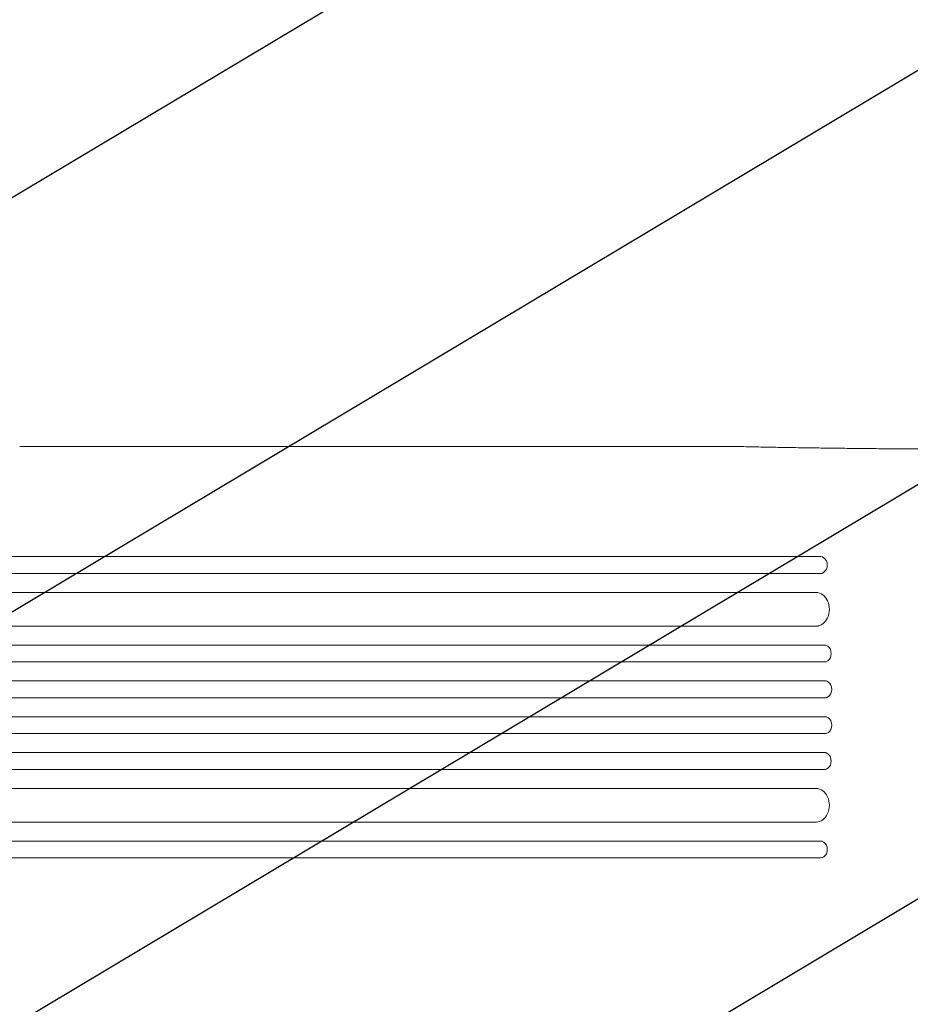
# Model space of a CAD drawing. Units: millimetres. Extents: x -3351 to 3825, y -2778 to 3901.
# Drawn here: x -936 to -141, y -598 to 281 of the extents above; entities that cross this region are included whole.
import ezdxf

# ---------------------------------------------------------------- set-up
doc = ezdxf.new("R2010")
doc.units = ezdxf.units.MM
doc.header["$LTSCALE"] = 20
doc.linetypes.add('HIDDEN', pattern=[9.525, 6.35, -3.175])
doc.layers.add('2d', color=230, linetype='Continuous')
doc.layers.add('EN-Free_Space_Hatch', color=10, linetype='HIDDEN')

msp = doc.modelspace()

# ---------------------------------------------------------------- hatches: boundary and pattern name
at = {"layer": 'EN-Free_Space_Hatch'}
h = msp.add_hatch(dxfattribs=at)
h.set_pattern_fill('ANSI31', color=256, scale=100)
h.set_pattern_definition([(30.8695, (1528.96, 2339.6), (-162.905, 272.522), [])])
edge = h.paths.add_edge_path()
edge.add_arc((-8.99, -332.95), 1000, 73.0015, 90, ccw=False)
edge.add_arc((2236.48, 1053.84), 2000, 165.86955, 192.42943, ccw=False)
edge.add_line((296.99, 1542.1), (559.22, 2583.72))
edge.add_arc((1528.96, 2339.59), 1000, -14.13045, 165.86955, ccw=False)
edge.add_line((2498.7, 2095.46), (2236.48, 1053.84))
edge.add_line((2236.48, 1053.84), (2392.63, 783.38))
edge.add_arc((1526.6, 283.38), 1000, -122.38424, 30, ccw=False)
edge.add_line((991.01, -561.1), (991.01, -749.05))
edge.add_arc((-8.99, -749.05), 1000, 270, 360, ccw=False)
edge.add_line((-8.99, -1749.05), (-1850.73, -1749.05))
edge.add_arc((-1850.73, -749.05), 1000, 180, 270, ccw=False)
edge.add_line((-2850.73, -749.05), (-2850.73, -332.95))
edge.add_arc((-1850.73, -332.95), 1000, 90, 180, ccw=False)
edge.add_line((-1850.73, 667.05), (-8.99, 667.05))

# ---------------------------------------------------------------- linework, layer by layer
at = {"layer": '2d', "lineweight": 0}
for p, q in [((-936.09, -100), (-299.5, -100)), ((-839.75, -198.45), (-220.89, -198.45)), ((-220.73, -198.45), (-220.89, -198.45)), ((-220.89, -213.45), (-839.75, -213.45)), ((-220.89, -213.45), (-219.65, -213.45)), ((-1620.13, -230.45), (-224.5, -230.45)), ((-1620.13, -260.45), (-223.03, -260.45)), ((-1633.02, -277.45), (-216.51, -277.45)), ((-1633.02, -292.45), (-216.1, -292.45)), ((-1635.08, -309.45), (-215.8, -309.45)), ((-1635.08, -324.45), (-215.67, -324.45)), ((-1635.08, -341.45), (-215.67, -341.45)), ((-1635.08, -356.45), (-215.8, -356.45)), ((-1633.02, -373.45), (-216.1, -373.45)), ((-1633.02, -388.45), (-216.51, -388.45)), ((-1620.13, -405.45), (-223.03, -405.45)), ((-1620.13, -435.45), (-224.5, -435.45)), ((-220.89, -452.45), (-839.75, -452.45)), ((-220.89, -452.45), (-219.65, -452.45)), ((-839.75, -467.45), (-220.89, -467.45))]:
    msp.add_line(p, q, dxfattribs=at)
at = {"layer": '2d', "lineweight": 0, "extrusion": (0, 0, -1)}
for centre, major_axis, ratio, start_param, end_param in [((-1511.73, -198.45), (1091.48, 0), 0, -1.518436, -0.907571), ((-220.89, -205.95), (0, 7.5), 0.788011, 0, 3.141593), ((-224.88, -245.45), (0, 15), 0.788011, 0, 3.141593), ((-217.34, -284.95), (0, 7.5), 0.788011, 0, 3.141593), ((-216.9, -316.95), (0, 7.5), 0.788011, 0, 3.141593), ((-1511.73, -452.45), (-1091.48, 0), 0, -2.234021, -1.623156)]:
    msp.add_ellipse(centre, major_axis=major_axis, ratio=ratio, start_param=start_param, end_param=end_param, dxfattribs=at)
at = {"layer": '2d', "lineweight": 0}
for centre, major_axis, ratio, start_param, end_param in [((-1511.73, -213.45), (-1091.48, 0), 0, -2.234021, -1.623156), ((-219.65, -205.95), (0, 7.5), 0.788011, -3.141593, -3.124736), ((-223.03, -245.45), (0, -15), 0.788011, 0, 0.011919), ((-216.1, -284.95), (0, -7.5), 0.788011, 0, 0.016856), ((-215.67, -316.95), (0, -7.5), 0.788011, 0, 0.016857), ((-216.9, -348.95), (0, -7.5), 0.788011, 0, 3.141593), ((-217.34, -380.95), (0, -7.5), 0.788011, 0, 3.141593), ((-224.88, -420.45), (0, -15), 0.788011, 0, 3.141593), ((-220.89, -459.95), (0, -7.5), 0.788011, 0, 3.141593), ((-1511.73, -467.45), (1091.48, 0), 0, -1.518436, -0.907571)]:
    msp.add_ellipse(centre, major_axis=major_axis, ratio=ratio, start_param=start_param, end_param=end_param, dxfattribs=at)
for points in [[(-299.36, -100), (-299.41, -100), (-299.45, -100), (-299.5, -100)], [(-299.36, -100), (-299.28, -100), (-299.2, -100.01), (-299.13, -100.01)]]:
    msp.add_open_spline(points, degree=3, dxfattribs=at)
msp.add_open_spline([(-299.13, -100.01), (-296.5, -100.07), (-293.85, -100.13), (-286.27, -100.3), (-281.27, -100.41), (-271.14, -100.61), (-265.99, -100.71), (-255.56, -100.91), (-250.27, -101), (-239.56, -101.17), (-234.14, -101.26), (-223.18, -101.42), (-217.64, -101.5), (-206.44, -101.64), (-200.79, -101.71), (-189.38, -101.84), (-183.63, -101.9), (-172.03, -102.01), (-166.19, -102.06), (-154.42, -102.15), (-148.5, -102.2), (-136.6, -102.27), (-130.62, -102.31), (-118.6, -102.37), (-112.56, -102.39), (-100.44, -102.44), (-94.36, -102.45), (-82.18, -102.48), (-76.07, -102.48), (-63.84, -102.49), (-57.72, -102.49), (-49.06, -102.48), (-46.53, -102.48), (-44, -102.48)], degree=3, knots=[0, 0, 0, 0, 10.000702, 10.000702, 28.373315, 28.373315, 46.742367, 46.742367, 65.112124, 65.112124, 83.48335, 83.48335, 101.857946, 101.857946, 120.235689, 120.235689, 138.616144, 138.616144, 156.998505, 156.998505, 175.381684, 175.381684, 193.764712, 193.764712, 212.146906, 212.146906, 230.528045, 230.528045, 248.908232, 248.908232, 267.289716, 267.289716, 274.882154, 274.882154, 274.882154, 274.882154], dxfattribs=at)

doc.saveas('drawing.dxf')
